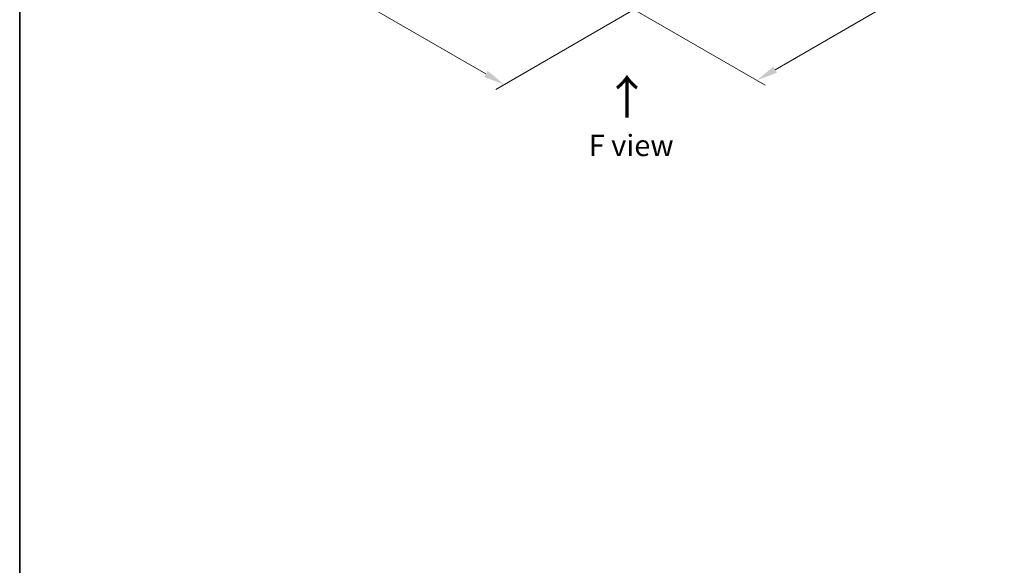
# Model space of a CAD drawing. Units: millimetres. Extents: x 0 to 6762, y 0 to 1546.
# Drawn here: x 0 to 77, y 75 to 118 of the extents above; entities that cross this region are included whole.
import ezdxf

# ---------------------------------------------------------------- set-up
doc = ezdxf.new("R2010")
doc.units = ezdxf.units.MM
doc.header["$LTSCALE"] = 0.666667
doc.layers.get('Defpoints').update_dxf_attribs({"lineweight": 25})
for name, color, linetype, lineweight in [('Border (ISO)', 7, 'Continuous', 35), ('Dimension (ISO)', 7, 'Continuous', 18), ('Symbol (ISO)', 7, 'Continuous', 18)]:
    doc.layers.add(name, color=color, linetype=linetype, lineweight=lineweight)
doc.styles.add('Note Text (TK)', font='MS PGothic.ttf')
doc.dimstyles.new('Default - Method 1b (TK)', dxfattribs={"dimscale": 0.666667, "dimtxt": 2.5, "dimasz": 2.5, "dimexe": 1, "dimexo": 1.5, "dimgap": 1, "dimtad": 1, "dimtoh": 1, "dimrnd": 1e-08, "dimdsep": 46, "dimtxsty": 'Note Text (TK)', "dimcen": 0.09, "dimdle": 5, "dimclrd": 100, "dimclre": 100, "dimclrt": 7, "dimadec": 1, "dimazin": 1, "dimtfac": 1, "dimtmove": 0, "dimatfit": 3, "dimfxl": 1, "dimtolj": 1, "dimlwd": -1, "dimlwe": -1, "dimarcsym": 0})

# ---------------------------------------------------------------- blocks, each defined once
blk = doc.blocks.new('図面枠 tk図枠')
at = {"layer": 'Border (ISO)'}
blk.add_line((14.5, 289), (14.5, 8), dxfattribs=at)
blk = doc.blocks.new('*D16')
at = {"layer": 'Defpoints', "color": 0}
for p in [(20.796, 136.614), (8.539, 129.538), (50.259, 119.604)]:
    blk.add_point(p, dxfattribs=at)
at = {"layer": 'Dimension (ISO)', "color": 100}
for p, q in [((19.796, 136.037), (7.873, 129.153)), ((36.559, 113.361), (9.983, 128.705)), ((49.259, 119.026), (37.335, 112.143))]:
    blk.add_line(p, q, dxfattribs=at)
for points in [[(10.122, 128.945), (9.844, 128.464), (8.539, 129.538)], [(36.698, 113.601), (36.42, 113.12), (38.002, 112.527)]]:
    blk.add_solid(points, dxfattribs=at)
at = {"layer": 'Dimension (ISO)', "color": 7, "insert": (22.618, 122.965), "char_height": 1.66667, "attachment_point": 4, "rotation": 330, "style": 'Note Text (TK)'}
blk.add_mtext('\\A1;{\\Q30.000;\\W0.816;\\H0.816x;250}', dxfattribs=at)
blk = doc.blocks.new('*D17')
at = {"layer": 'Defpoints', "color": 0}
for p in [(75.007, 136.945), (45.544, 119.935), (57.801, 112.859)]:
    blk.add_point(p, dxfattribs=at)
at = {"layer": 'Dimension (ISO)', "color": 100}
for p, q in [((76.007, 136.368), (87.93, 129.484)), ((85.82, 129.036), (59.244, 113.692)), ((46.544, 119.358), (58.468, 112.474))]:
    blk.add_line(p, q, dxfattribs=at)
for points in [[(85.682, 129.276), (85.959, 128.795), (87.264, 129.869)], [(59.105, 113.933), (59.383, 113.451), (57.801, 112.859)]]:
    blk.add_solid(points, dxfattribs=at)
at = {"layer": 'Dimension (ISO)', "color": 7, "insert": (70.835, 121.939), "char_height": 1.66667, "attachment_point": 4, "rotation": 30, "style": 'Note Text (TK)'}
blk.add_mtext('\\A1;{\\Q-30.000;\\W0.816;\\H0.816x;250}', dxfattribs=at)

msp = doc.modelspace()

# ---------------------------------------------------------------- block references
at = {"xscale": 0.6666666666666666, "yscale": 0.6666666666666666, "zscale": 0.6666666666666666}
msp.add_blockref('図面枠 tk図枠', (-9.6667, -5.3333), dxfattribs=at)

# ---------------------------------------------------------------- texts
at = {"layer": 'Symbol (ISO)', "color": 7, "insert": (47.6673, 109.788), "char_height": 2.666667, "attachment_point": 4, "rotation": 90, "line_spacing_factor": 1.5, "style": 'Note Text (TK)'}
msp.add_mtext('\\fＭＳ Ｐゴシック|b0|i0;{\\H2.6667;→}', dxfattribs=at)
at = {"layer": 'Symbol (ISO)', "color": 7, "insert": (47.948, 107.7576), "char_height": 1.666667, "attachment_point": 5, "line_spacing_factor": 1.5, "style": 'Note Text (TK)'}
msp.add_mtext('\\fＭＳ Ｐゴシック|b0|i0;F view', dxfattribs=at)

# ---------------------------------------------------------------- dimensions: what is measured, and where the dimension line sits
at = {"layer": 'Dimension (ISO)', "color": 100}
for base, p1, p2, angle, text, picture, middle in [((57.801, 112.8586), (75.0073, 136.9453), (45.5445, 119.9349), 30, '{\\Q-30.000;\\W0.816;\\H0.816x;<>}', '*D17', (72.5324, 121.3638)), ((8.5392, 129.5378), (50.2585, 119.6038), (20.7958, 136.6141), 330, '{\\Q30.000;\\W0.816;\\H0.816x;<>}', '*D16', (23.2706, 121.0327))]:
    dim = msp.add_linear_dim(base=base, p1=p1, p2=p2, angle=angle, text=text, dimstyle='Default - Method 1b (TK)', override={"dimgap": 1, "dimtoh": 0, "dimdec": 2, "dimlfac": 7.348469, "dimtol": 0, "dimlim": 0, "dimtp": 0, "dimtm": 0, "dimtdec": 2, "dimtofl": 0, "dimatfit": 1}, dxfattribs=at)
    dim.commit()
    dim.dimension.update_dxf_attribs({"geometry": picture, "text_midpoint": middle, "dimtype": 160})

doc.saveas('drawing.dxf')
